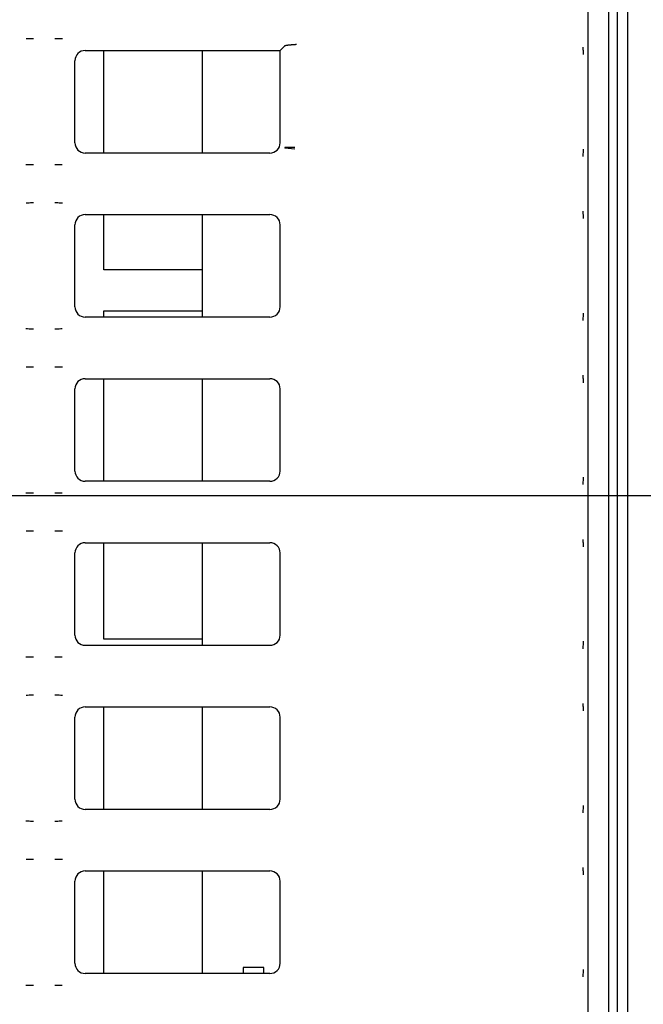
# Model space of a CAD drawing. Extents: x 44 to 230, y 23 to 200.
# Drawn here: x 83 to 86, y 46 to 51 of the extents above; entities that cross this region are included whole.
import ezdxf
from ezdxf.lldxf.tags import DXFTag

# ---------------------------------------------------------------- set-up
doc = ezdxf.new("R2010")
doc.units = 0
for name, color, linetype in [('____MSBR_11', 7, 'CONTINUOUS'), ('____MSBR_12', 7, 'CONTINUOUS'), ('____MSBR_45', 7, 'CONTINUOUS'), ('____MSBR_46', 7, 'CONTINUOUS'), ('DEFAULT', 7, 'CONTINUOUS'), ('DV1_ﾃﾞﾌｫﾙﾄ', 7, 'CONTINUOUS')]:
    doc.layers.add(name, color=color, linetype=linetype)
tags = doc.linetypes.add('CENTER2', pattern=[28.575, 19.05, -3.175, 3.175, -3.175]).pattern_tags.tags
tags[10:11] = [DXFTag(74, 4), DXFTag(75, 0), DXFTag(340, '0'), DXFTag(46, 0.0), DXFTag(50, 0.0), DXFTag(44, 0.0), DXFTag(45, 0.0)]
tags[8:9] = [DXFTag(74, 4), DXFTag(75, 0), DXFTag(340, '0'), DXFTag(46, 0.0), DXFTag(50, 0.0), DXFTag(44, 0.0), DXFTag(45, 0.0)]
tags[6:7] = [DXFTag(74, 4), DXFTag(75, 0), DXFTag(340, '0'), DXFTag(46, 0.0), DXFTag(50, 0.0), DXFTag(44, 0.0), DXFTag(45, 0.0)]
tags[4:5] = [DXFTag(74, 4), DXFTag(75, 0), DXFTag(340, '0'), DXFTag(46, 0.0), DXFTag(50, 0.0), DXFTag(44, 0.0), DXFTag(45, 0.0)]

# ---------------------------------------------------------------- blocks, each defined once
blk = doc.blocks.new('SE')
at = {"layer": '____MSBR_11', "color": 7, "linetype": 'CONTINUOUS'}
for p, q in [((85.6391, 41.7686), (85.6391, 57.158)), ((85.689, 41.7686), (85.689, 57.1618)), ((85.5944, 56.9528), (85.5944, 41.8133)), ((83.1344, 50.5396), (83.1344, 51.0396)), ((83.6144, 51.0396), (83.6144, 50.5396)), ((83.1344, 49.9696), (83.1344, 50.2396)), ((83.6144, 50.2396), (83.6144, 49.7396)), ((83.6144, 49.9696), (83.1344, 49.9696)), ((83.1344, 49.7696), (83.6144, 49.7696)), ((83.1344, 49.7396), (83.1344, 49.7696)), ((83.1344, 48.9396), (83.1344, 49.4396)), ((83.6144, 49.4396), (83.6144, 48.9396)), ((83.1344, 48.1696), (83.1344, 48.6396)), ((83.6144, 48.6396), (83.6144, 48.1396)), ((83.6144, 48.1696), (83.1344, 48.1696)), ((83.1344, 47.3396), (83.1344, 47.8396)), ((83.6144, 47.8396), (83.6144, 47.3396)), ((83.1344, 46.5396), (83.1344, 47.0396)), ((83.6144, 47.0396), (83.6144, 46.5396)), ((83.9144, 46.5696), (83.8144, 46.5696)), ((83.8144, 46.5696), (83.8144, 46.5396)), ((83.9144, 46.5396), (83.9144, 46.5696))]:
    blk.add_line(p, q, dxfattribs=at)
at = {"layer": '____MSBR_12', "color": 7, "linetype": 'CONTINUOUS'}
for p, q in [((85.4944, 56.7931), (85.4944, 41.8894)), ((83.0442, 51.0396), (83.9944, 51.0396)), ((83.9944, 51.0396), (84.0175, 51.0627)), ((83.9944, 50.5894), (83.9944, 51.0396)), ((82.9944, 50.5894), (82.9944, 50.9898)), ((84.0167, 50.5672), (84.0166, 50.5631)), ((84.0662, 50.5592), (84.0166, 50.5631)), ((84.0665, 50.5672), (84.0167, 50.5672)), ((83.9446, 50.5396), (83.0442, 50.5396)), ((83.0442, 50.2396), (83.9446, 50.2396)), ((82.9944, 49.7894), (82.9944, 50.1898)), ((83.9944, 49.7894), (83.9944, 50.1898)), ((83.9446, 49.7396), (83.0442, 49.7396)), ((83.0442, 49.4396), (83.9446, 49.4396)), ((82.9944, 48.9894), (82.9944, 49.3898)), ((83.9944, 48.9894), (83.9944, 49.3898)), ((83.9446, 48.9396), (83.0442, 48.9396)), ((83.0442, 48.6396), (83.9446, 48.6396)), ((82.9944, 48.1894), (82.9944, 48.5898)), ((83.9944, 48.1894), (83.9944, 48.5898)), ((83.9446, 48.1396), (83.0442, 48.1396)), ((83.0442, 47.8396), (83.9446, 47.8396)), ((82.9944, 47.3894), (82.9944, 47.7898)), ((83.9944, 47.3894), (83.9944, 47.7898)), ((83.9446, 47.3396), (83.0442, 47.3396)), ((83.0442, 47.0396), (83.9446, 47.0396)), ((82.9944, 46.5894), (82.9944, 46.9898)), ((83.9944, 46.5894), (83.9944, 46.9898)), ((83.9446, 46.5396), (83.0442, 46.5396))]:
    blk.add_line(p, q, dxfattribs=at)
for centre, major_axis in [((83.0446, 50.9894), (0.0356, -0.0356)), ((83.0446, 50.5898), (0.0356, 0.0356)), ((83.9442, 50.5898), (-0.0356, 0.0356)), ((83.0446, 50.1894), (0.0356, -0.0356)), ((83.9442, 50.1894), (-0.0356, -0.0356)), ((83.0446, 49.7898), (0.0356, 0.0356)), ((83.9442, 49.7898), (-0.0356, 0.0356)), ((83.0446, 49.3894), (0.0356, -0.0356)), ((83.9442, 49.3894), (-0.0356, -0.0356)), ((83.0446, 48.9898), (0.0356, 0.0356)), ((83.9442, 48.9898), (-0.0356, 0.0356)), ((83.0446, 48.5894), (0.0356, -0.0356)), ((83.9442, 48.5894), (-0.0356, -0.0356)), ((83.0446, 48.1898), (0.0356, 0.0356)), ((83.9442, 48.1898), (-0.0356, 0.0356)), ((83.0446, 47.7894), (0.0356, -0.0356)), ((83.9442, 47.7894), (-0.0356, -0.0356)), ((83.0446, 47.3898), (0.0356, 0.0356)), ((83.9442, 47.3898), (-0.0356, 0.0356)), ((83.0446, 46.9894), (0.0356, -0.0356)), ((83.9442, 46.9894), (-0.0356, -0.0356)), ((83.0446, 46.5898), (0.0356, 0.0356)), ((83.9442, 46.5898), (-0.0356, 0.0356))]:
    blk.add_ellipse(centre, major_axis=major_axis, ratio=0.992433, start_param=2.359993, end_param=3.923193, dxfattribs=at)
for points, degree, knots in [([(82.7927, 51.0961), (82.7878, 51.0961), (82.778, 51.096), (82.7659, 51.0958), (82.7588, 51.0956), (82.7565, 51.0955)], 3, [0, 0, 0, 0, 0.1, 0.2, 0.2499911, 0.2499911, 0.2499911, 0.2499911]), ([(82.9333, 51.0955), (82.9307, 51.0956), (82.9233, 51.0958), (82.9108, 51.096), (82.901, 51.0961), (82.8961, 51.0961)], 3, [0.7431681, 0.7431681, 0.7431681, 0.7431681, 0.8, 0.9, 1, 1, 1, 1]), ([(84.0175, 51.0627), (84.0196, 51.0646), (84.0353, 51.0665), (84.0423, 51.0673), (84.0531, 51.0682), (84.0593, 51.0687), (84.0745, 51.0698)], 2, [0, 0, 0, 0.5, 0.5, 0.75, 0.75, 1, 1, 1]), ([(85.4722, 51.02), (85.4721, 51.026), (85.4721, 51.038), (85.4718, 51.0499), (85.4716, 51.0559), (85.4716, 51.0561)], 3, [0, 0, 0, 0, 0.1200593, 0.2432082, 0.2479203, 0.2479203, 0.2479203, 0.2479203]), ([(85.4716, 50.5232), (85.4717, 50.5253), (85.4719, 50.5317), (85.4721, 50.5415), (85.4722, 50.5514), (85.4722, 50.5569), (85.4722, 50.5592)], 3, [0.7517785, 0.7517785, 0.7517785, 0.7517785, 0.7992718, 0.8876226, 0.9545307, 1, 1, 1, 1]), ([(82.7556, 50.4837), (82.7582, 50.4837), (82.7655, 50.4834), (82.778, 50.4832), (82.7878, 50.4831), (82.7927, 50.4831)], 3, [0.7431681, 0.7431681, 0.7431681, 0.7431681, 0.8, 0.9, 1, 1, 1, 1]), ([(82.8961, 50.4831), (82.901, 50.4831), (82.9108, 50.4832), (82.923, 50.4834), (82.93, 50.4836), (82.9323, 50.4837)], 3, [0, 0, 0, 0, 0.1, 0.2, 0.2499911, 0.2499911, 0.2499911, 0.2499911]), ([(82.7927, 50.2961), (82.7878, 50.2961), (82.778, 50.296), (82.7659, 50.2958), (82.7588, 50.2956), (82.7565, 50.2955)], 3, [0, 0, 0, 0, 0.1, 0.2, 0.2499911, 0.2499911, 0.2499911, 0.2499911]), ([(82.9333, 50.2955), (82.9307, 50.2956), (82.9233, 50.2958), (82.9108, 50.296), (82.901, 50.2961), (82.8961, 50.2961)], 3, [0.7431681, 0.7431681, 0.7431681, 0.7431681, 0.8, 0.9, 1, 1, 1, 1]), ([(85.4722, 50.22), (85.4721, 50.226), (85.4721, 50.238), (85.4718, 50.2499), (85.4716, 50.2559), (85.4716, 50.2561)], 3, [0, 0, 0, 0, 0.1200593, 0.2432082, 0.2479203, 0.2479203, 0.2479203, 0.2479203]), ([(85.4716, 49.7232), (85.4717, 49.7253), (85.4719, 49.7317), (85.4721, 49.7415), (85.4722, 49.7514), (85.4722, 49.7569), (85.4722, 49.7592)], 3, [0.7517785, 0.7517785, 0.7517785, 0.7517785, 0.7992718, 0.8876226, 0.9545307, 1, 1, 1, 1]), ([(82.7556, 49.6837), (82.7582, 49.6837), (82.7655, 49.6834), (82.778, 49.6832), (82.7878, 49.6831), (82.7927, 49.6831)], 3, [0.7431681, 0.7431681, 0.7431681, 0.7431681, 0.8, 0.9, 1, 1, 1, 1]), ([(82.8961, 49.6831), (82.901, 49.6831), (82.9108, 49.6832), (82.923, 49.6834), (82.93, 49.6836), (82.9323, 49.6837)], 3, [0, 0, 0, 0, 0.1, 0.2, 0.2499911, 0.2499911, 0.2499911, 0.2499911]), ([(82.7927, 49.4961), (82.7878, 49.4961), (82.778, 49.496), (82.7659, 49.4958), (82.7588, 49.4956), (82.7565, 49.4955)], 3, [0, 0, 0, 0, 0.1, 0.2, 0.2499911, 0.2499911, 0.2499911, 0.2499911]), ([(82.9333, 49.4955), (82.9307, 49.4956), (82.9233, 49.4958), (82.9108, 49.496), (82.901, 49.4961), (82.8961, 49.4961)], 3, [0.7431681, 0.7431681, 0.7431681, 0.7431681, 0.8, 0.9, 1, 1, 1, 1]), ([(85.4722, 49.42), (85.4721, 49.426), (85.4721, 49.438), (85.4718, 49.4499), (85.4716, 49.4559), (85.4716, 49.4561)], 3, [0, 0, 0, 0, 0.1200593, 0.2432082, 0.2479203, 0.2479203, 0.2479203, 0.2479203]), ([(85.4716, 48.9232), (85.4717, 48.9253), (85.4719, 48.9317), (85.4721, 48.9415), (85.4722, 48.9514), (85.4722, 48.9569), (85.4722, 48.9592)], 3, [0.7517785, 0.7517785, 0.7517785, 0.7517785, 0.7992718, 0.8876226, 0.9545307, 1, 1, 1, 1]), ([(82.7556, 48.8837), (82.7582, 48.8837), (82.7655, 48.8834), (82.778, 48.8832), (82.7878, 48.8831), (82.7927, 48.8831)], 3, [0.7431681, 0.7431681, 0.7431681, 0.7431681, 0.8, 0.9, 1, 1, 1, 1]), ([(82.8961, 48.8831), (82.901, 48.8831), (82.9108, 48.8832), (82.923, 48.8834), (82.93, 48.8836), (82.9323, 48.8837)], 3, [0, 0, 0, 0, 0.1, 0.2, 0.2499911, 0.2499911, 0.2499911, 0.2499911]), ([(82.7927, 48.6961), (82.7878, 48.6961), (82.778, 48.696), (82.7659, 48.6958), (82.7588, 48.6956), (82.7565, 48.6955)], 3, [0, 0, 0, 0, 0.1, 0.2, 0.2499911, 0.2499911, 0.2499911, 0.2499911]), ([(82.9333, 48.6955), (82.9307, 48.6956), (82.9233, 48.6958), (82.9108, 48.696), (82.901, 48.6961), (82.8961, 48.6961)], 3, [0.7431681, 0.7431681, 0.7431681, 0.7431681, 0.8, 0.9, 1, 1, 1, 1]), ([(85.4722, 48.62), (85.4721, 48.626), (85.4721, 48.638), (85.4718, 48.6499), (85.4716, 48.6559), (85.4716, 48.6561)], 3, [0, 0, 0, 0, 0.1200593, 0.2432082, 0.2479203, 0.2479203, 0.2479203, 0.2479203]), ([(85.4716, 48.1232), (85.4717, 48.1253), (85.4719, 48.1317), (85.4721, 48.1415), (85.4722, 48.1514), (85.4722, 48.1569), (85.4722, 48.1592)], 3, [0.7517785, 0.7517785, 0.7517785, 0.7517785, 0.7992718, 0.8876226, 0.9545307, 1, 1, 1, 1]), ([(82.7556, 48.0837), (82.7582, 48.0837), (82.7655, 48.0834), (82.778, 48.0832), (82.7878, 48.0831), (82.7927, 48.0831)], 3, [0.7431681, 0.7431681, 0.7431681, 0.7431681, 0.8, 0.9, 1, 1, 1, 1]), ([(82.8961, 48.0831), (82.901, 48.0831), (82.9108, 48.0832), (82.923, 48.0834), (82.93, 48.0836), (82.9323, 48.0837)], 3, [0, 0, 0, 0, 0.1, 0.2, 0.2499911, 0.2499911, 0.2499911, 0.2499911]), ([(82.7927, 47.8961), (82.7878, 47.8961), (82.778, 47.896), (82.7659, 47.8958), (82.7588, 47.8956), (82.7565, 47.8955)], 3, [0, 0, 0, 0, 0.1, 0.2, 0.2499911, 0.2499911, 0.2499911, 0.2499911]), ([(82.9333, 47.8955), (82.9307, 47.8956), (82.9233, 47.8958), (82.9108, 47.896), (82.901, 47.8961), (82.8961, 47.8961)], 3, [0.7431681, 0.7431681, 0.7431681, 0.7431681, 0.8, 0.9, 1, 1, 1, 1]), ([(85.4722, 47.82), (85.4721, 47.826), (85.4721, 47.838), (85.4718, 47.8499), (85.4716, 47.8559), (85.4716, 47.8561)], 3, [0, 0, 0, 0, 0.1200593, 0.2432082, 0.2479203, 0.2479203, 0.2479203, 0.2479203]), ([(85.4716, 47.3232), (85.4717, 47.3253), (85.4719, 47.3317), (85.4721, 47.3415), (85.4722, 47.3514), (85.4722, 47.3569), (85.4722, 47.3592)], 3, [0.7517785, 0.7517785, 0.7517785, 0.7517785, 0.7992718, 0.8876226, 0.9545307, 1, 1, 1, 1]), ([(82.7556, 47.2837), (82.7582, 47.2837), (82.7655, 47.2834), (82.778, 47.2832), (82.7878, 47.2831), (82.7927, 47.2831)], 3, [0.7431681, 0.7431681, 0.7431681, 0.7431681, 0.8, 0.9, 1, 1, 1, 1]), ([(82.8961, 47.2831), (82.901, 47.2831), (82.9108, 47.2832), (82.923, 47.2834), (82.93, 47.2836), (82.9323, 47.2837)], 3, [0, 0, 0, 0, 0.1, 0.2, 0.2499911, 0.2499911, 0.2499911, 0.2499911]), ([(82.7927, 47.0961), (82.7878, 47.0961), (82.778, 47.096), (82.7659, 47.0958), (82.7588, 47.0956), (82.7565, 47.0955)], 3, [0, 0, 0, 0, 0.1, 0.2, 0.2499911, 0.2499911, 0.2499911, 0.2499911]), ([(82.9333, 47.0955), (82.9307, 47.0956), (82.9233, 47.0958), (82.9108, 47.096), (82.901, 47.0961), (82.8961, 47.0961)], 3, [0.7431681, 0.7431681, 0.7431681, 0.7431681, 0.8, 0.9, 1, 1, 1, 1]), ([(85.4722, 47.02), (85.4721, 47.026), (85.4721, 47.038), (85.4718, 47.0499), (85.4716, 47.0559), (85.4716, 47.0561)], 3, [0, 0, 0, 0, 0.1200593, 0.2432082, 0.2479203, 0.2479203, 0.2479203, 0.2479203]), ([(85.4716, 46.5232), (85.4717, 46.5253), (85.4719, 46.5317), (85.4721, 46.5415), (85.4722, 46.5514), (85.4722, 46.5569), (85.4722, 46.5592)], 3, [0.7517785, 0.7517785, 0.7517785, 0.7517785, 0.7992718, 0.8876226, 0.9545307, 1, 1, 1, 1]), ([(82.7556, 46.4837), (82.7582, 46.4837), (82.7655, 46.4834), (82.778, 46.4832), (82.7878, 46.4831), (82.7927, 46.4831)], 3, [0.7431681, 0.7431681, 0.7431681, 0.7431681, 0.8, 0.9, 1, 1, 1, 1]), ([(82.8961, 46.4831), (82.901, 46.4831), (82.9108, 46.4832), (82.923, 46.4834), (82.93, 46.4836), (82.9323, 46.4837)], 3, [0, 0, 0, 0, 0.1, 0.2, 0.2499911, 0.2499911, 0.2499911, 0.2499911])]:
    blk.add_open_spline(points, degree=degree, knots=knots, dxfattribs=at)
at = {"layer": '____MSBR_45', "color": 7, "linetype": 'CONTINUOUS'}
for p, q in [((85.6391, 41.7686), (85.6391, 57.158)), ((85.689, 41.7686), (85.689, 57.1618)), ((85.5944, 56.9528), (85.5944, 41.8133)), ((83.1344, 50.5396), (83.1344, 51.0396)), ((83.6144, 51.0396), (83.6144, 50.5396)), ((83.1344, 49.9696), (83.1344, 50.2396)), ((83.6144, 50.2396), (83.6144, 49.7396)), ((83.6144, 49.9696), (83.1344, 49.9696)), ((83.1344, 49.7696), (83.6144, 49.7696)), ((83.1344, 49.7396), (83.1344, 49.7696)), ((83.1344, 48.9396), (83.1344, 49.4396)), ((83.6144, 49.4396), (83.6144, 48.9396)), ((83.1344, 48.1696), (83.1344, 48.6396)), ((83.6144, 48.6396), (83.6144, 48.1396)), ((83.6144, 48.1696), (83.1344, 48.1696)), ((83.1344, 47.3396), (83.1344, 47.8396)), ((83.6144, 47.8396), (83.6144, 47.3396)), ((83.1344, 46.5396), (83.1344, 47.0396)), ((83.6144, 47.0396), (83.6144, 46.5396)), ((83.9144, 46.5696), (83.8144, 46.5696)), ((83.8144, 46.5696), (83.8144, 46.5396)), ((83.9144, 46.5396), (83.9144, 46.5696))]:
    blk.add_line(p, q, dxfattribs=at)
at = {"layer": '____MSBR_46', "color": 7, "linetype": 'CONTINUOUS'}
for p, q in [((85.4944, 56.7931), (85.4944, 41.8894)), ((83.0442, 51.0396), (83.9944, 51.0396)), ((83.9944, 51.0396), (84.0175, 51.0627)), ((83.9944, 50.5894), (83.9944, 51.0396)), ((82.9944, 50.5894), (82.9944, 50.9898)), ((84.0167, 50.5672), (84.0166, 50.5631)), ((84.0662, 50.5592), (84.0166, 50.5631)), ((84.0665, 50.5672), (84.0167, 50.5672)), ((83.9446, 50.5396), (83.0442, 50.5396)), ((83.0442, 50.2396), (83.9446, 50.2396)), ((82.9944, 49.7894), (82.9944, 50.1898)), ((83.9944, 49.7894), (83.9944, 50.1898)), ((83.9446, 49.7396), (83.0442, 49.7396)), ((83.0442, 49.4396), (83.9446, 49.4396)), ((82.9944, 48.9894), (82.9944, 49.3898)), ((83.9944, 48.9894), (83.9944, 49.3898)), ((83.9446, 48.9396), (83.0442, 48.9396)), ((83.0442, 48.6396), (83.9446, 48.6396)), ((82.9944, 48.1894), (82.9944, 48.5898)), ((83.9944, 48.1894), (83.9944, 48.5898)), ((83.9446, 48.1396), (83.0442, 48.1396)), ((83.0442, 47.8396), (83.9446, 47.8396)), ((82.9944, 47.3894), (82.9944, 47.7898)), ((83.9944, 47.3894), (83.9944, 47.7898)), ((83.9446, 47.3396), (83.0442, 47.3396)), ((83.0442, 47.0396), (83.9446, 47.0396)), ((82.9944, 46.5894), (82.9944, 46.9898)), ((83.9944, 46.5894), (83.9944, 46.9898)), ((83.9446, 46.5396), (83.0442, 46.5396))]:
    blk.add_line(p, q, dxfattribs=at)
for centre, major_axis in [((83.0446, 50.9894), (0.0356, -0.0356)), ((83.0446, 50.5898), (0.0356, 0.0356)), ((83.9442, 50.5898), (-0.0356, 0.0356)), ((83.0446, 50.1894), (0.0356, -0.0356)), ((83.9442, 50.1894), (-0.0356, -0.0356)), ((83.0446, 49.7898), (0.0356, 0.0356)), ((83.9442, 49.7898), (-0.0356, 0.0356)), ((83.0446, 49.3894), (0.0356, -0.0356)), ((83.9442, 49.3894), (-0.0356, -0.0356)), ((83.0446, 48.9898), (0.0356, 0.0356)), ((83.9442, 48.9898), (-0.0356, 0.0356)), ((83.0446, 48.5894), (0.0356, -0.0356)), ((83.9442, 48.5894), (-0.0356, -0.0356)), ((83.0446, 48.1898), (0.0356, 0.0356)), ((83.9442, 48.1898), (-0.0356, 0.0356)), ((83.0446, 47.7894), (0.0356, -0.0356)), ((83.9442, 47.7894), (-0.0356, -0.0356)), ((83.0446, 47.3898), (0.0356, 0.0356)), ((83.9442, 47.3898), (-0.0356, 0.0356)), ((83.0446, 46.9894), (0.0356, -0.0356)), ((83.9442, 46.9894), (-0.0356, -0.0356)), ((83.0446, 46.5898), (0.0356, 0.0356)), ((83.9442, 46.5898), (-0.0356, 0.0356))]:
    blk.add_ellipse(centre, major_axis=major_axis, ratio=0.992433, start_param=2.359993, end_param=3.923193, dxfattribs=at)
for points, degree, knots in [([(82.7927, 51.0961), (82.7878, 51.0961), (82.778, 51.096), (82.7659, 51.0958), (82.7588, 51.0956), (82.7565, 51.0955)], 3, [0, 0, 0, 0, 0.1, 0.2, 0.2499911, 0.2499911, 0.2499911, 0.2499911]), ([(82.9333, 51.0955), (82.9307, 51.0956), (82.9233, 51.0958), (82.9108, 51.096), (82.901, 51.0961), (82.8961, 51.0961)], 3, [0.7431681, 0.7431681, 0.7431681, 0.7431681, 0.8, 0.9, 1, 1, 1, 1]), ([(84.0175, 51.0627), (84.0196, 51.0646), (84.0353, 51.0665), (84.0423, 51.0673), (84.0531, 51.0682), (84.0593, 51.0687), (84.0745, 51.0698)], 2, [0, 0, 0, 0.5, 0.5, 0.75, 0.75, 1, 1, 1]), ([(85.4722, 51.02), (85.4721, 51.026), (85.4721, 51.038), (85.4718, 51.0499), (85.4716, 51.0559), (85.4716, 51.0561)], 3, [0, 0, 0, 0, 0.1200593, 0.2432082, 0.2479203, 0.2479203, 0.2479203, 0.2479203]), ([(85.4716, 50.5232), (85.4717, 50.5253), (85.4719, 50.5317), (85.4721, 50.5415), (85.4722, 50.5514), (85.4722, 50.5569), (85.4722, 50.5592)], 3, [0.7517785, 0.7517785, 0.7517785, 0.7517785, 0.7992718, 0.8876226, 0.9545307, 1, 1, 1, 1]), ([(82.7556, 50.4837), (82.7582, 50.4837), (82.7655, 50.4834), (82.778, 50.4832), (82.7878, 50.4831), (82.7927, 50.4831)], 3, [0.7431681, 0.7431681, 0.7431681, 0.7431681, 0.8, 0.9, 1, 1, 1, 1]), ([(82.8961, 50.4831), (82.901, 50.4831), (82.9108, 50.4832), (82.923, 50.4834), (82.93, 50.4836), (82.9323, 50.4837)], 3, [0, 0, 0, 0, 0.1, 0.2, 0.2499911, 0.2499911, 0.2499911, 0.2499911]), ([(82.7927, 50.2961), (82.7878, 50.2961), (82.778, 50.296), (82.7659, 50.2958), (82.7588, 50.2956), (82.7565, 50.2955)], 3, [0, 0, 0, 0, 0.1, 0.2, 0.2499911, 0.2499911, 0.2499911, 0.2499911]), ([(82.9333, 50.2955), (82.9307, 50.2956), (82.9233, 50.2958), (82.9108, 50.296), (82.901, 50.2961), (82.8961, 50.2961)], 3, [0.7431681, 0.7431681, 0.7431681, 0.7431681, 0.8, 0.9, 1, 1, 1, 1]), ([(85.4722, 50.22), (85.4721, 50.226), (85.4721, 50.238), (85.4718, 50.2499), (85.4716, 50.2559), (85.4716, 50.2561)], 3, [0, 0, 0, 0, 0.1200593, 0.2432082, 0.2479203, 0.2479203, 0.2479203, 0.2479203]), ([(85.4716, 49.7232), (85.4717, 49.7253), (85.4719, 49.7317), (85.4721, 49.7415), (85.4722, 49.7514), (85.4722, 49.7569), (85.4722, 49.7592)], 3, [0.7517785, 0.7517785, 0.7517785, 0.7517785, 0.7992718, 0.8876226, 0.9545307, 1, 1, 1, 1]), ([(82.7556, 49.6837), (82.7582, 49.6837), (82.7655, 49.6834), (82.778, 49.6832), (82.7878, 49.6831), (82.7927, 49.6831)], 3, [0.7431681, 0.7431681, 0.7431681, 0.7431681, 0.8, 0.9, 1, 1, 1, 1]), ([(82.8961, 49.6831), (82.901, 49.6831), (82.9108, 49.6832), (82.923, 49.6834), (82.93, 49.6836), (82.9323, 49.6837)], 3, [0, 0, 0, 0, 0.1, 0.2, 0.2499911, 0.2499911, 0.2499911, 0.2499911]), ([(82.7927, 49.4961), (82.7878, 49.4961), (82.778, 49.496), (82.7659, 49.4958), (82.7588, 49.4956), (82.7565, 49.4955)], 3, [0, 0, 0, 0, 0.1, 0.2, 0.2499911, 0.2499911, 0.2499911, 0.2499911]), ([(82.9333, 49.4955), (82.9307, 49.4956), (82.9233, 49.4958), (82.9108, 49.496), (82.901, 49.4961), (82.8961, 49.4961)], 3, [0.7431681, 0.7431681, 0.7431681, 0.7431681, 0.8, 0.9, 1, 1, 1, 1]), ([(85.4722, 49.42), (85.4721, 49.426), (85.4721, 49.438), (85.4718, 49.4499), (85.4716, 49.4559), (85.4716, 49.4561)], 3, [0, 0, 0, 0, 0.1200593, 0.2432082, 0.2479203, 0.2479203, 0.2479203, 0.2479203]), ([(85.4716, 48.9232), (85.4717, 48.9253), (85.4719, 48.9317), (85.4721, 48.9415), (85.4722, 48.9514), (85.4722, 48.9569), (85.4722, 48.9592)], 3, [0.7517785, 0.7517785, 0.7517785, 0.7517785, 0.7992718, 0.8876226, 0.9545307, 1, 1, 1, 1]), ([(82.7556, 48.8837), (82.7582, 48.8837), (82.7655, 48.8834), (82.778, 48.8832), (82.7878, 48.8831), (82.7927, 48.8831)], 3, [0.7431681, 0.7431681, 0.7431681, 0.7431681, 0.8, 0.9, 1, 1, 1, 1]), ([(82.8961, 48.8831), (82.901, 48.8831), (82.9108, 48.8832), (82.923, 48.8834), (82.93, 48.8836), (82.9323, 48.8837)], 3, [0, 0, 0, 0, 0.1, 0.2, 0.2499911, 0.2499911, 0.2499911, 0.2499911]), ([(82.7927, 48.6961), (82.7878, 48.6961), (82.778, 48.696), (82.7659, 48.6958), (82.7588, 48.6956), (82.7565, 48.6955)], 3, [0, 0, 0, 0, 0.1, 0.2, 0.2499911, 0.2499911, 0.2499911, 0.2499911]), ([(82.9333, 48.6955), (82.9307, 48.6956), (82.9233, 48.6958), (82.9108, 48.696), (82.901, 48.6961), (82.8961, 48.6961)], 3, [0.7431681, 0.7431681, 0.7431681, 0.7431681, 0.8, 0.9, 1, 1, 1, 1]), ([(85.4722, 48.62), (85.4721, 48.626), (85.4721, 48.638), (85.4718, 48.6499), (85.4716, 48.6559), (85.4716, 48.6561)], 3, [0, 0, 0, 0, 0.1200593, 0.2432082, 0.2479203, 0.2479203, 0.2479203, 0.2479203]), ([(85.4716, 48.1232), (85.4717, 48.1253), (85.4719, 48.1317), (85.4721, 48.1415), (85.4722, 48.1514), (85.4722, 48.1569), (85.4722, 48.1592)], 3, [0.7517785, 0.7517785, 0.7517785, 0.7517785, 0.7992718, 0.8876226, 0.9545307, 1, 1, 1, 1]), ([(82.7556, 48.0837), (82.7582, 48.0837), (82.7655, 48.0834), (82.778, 48.0832), (82.7878, 48.0831), (82.7927, 48.0831)], 3, [0.7431681, 0.7431681, 0.7431681, 0.7431681, 0.8, 0.9, 1, 1, 1, 1]), ([(82.8961, 48.0831), (82.901, 48.0831), (82.9108, 48.0832), (82.923, 48.0834), (82.93, 48.0836), (82.9323, 48.0837)], 3, [0, 0, 0, 0, 0.1, 0.2, 0.2499911, 0.2499911, 0.2499911, 0.2499911]), ([(82.7927, 47.8961), (82.7878, 47.8961), (82.778, 47.896), (82.7659, 47.8958), (82.7588, 47.8956), (82.7565, 47.8955)], 3, [0, 0, 0, 0, 0.1, 0.2, 0.2499911, 0.2499911, 0.2499911, 0.2499911]), ([(82.9333, 47.8955), (82.9307, 47.8956), (82.9233, 47.8958), (82.9108, 47.896), (82.901, 47.8961), (82.8961, 47.8961)], 3, [0.7431681, 0.7431681, 0.7431681, 0.7431681, 0.8, 0.9, 1, 1, 1, 1]), ([(85.4722, 47.82), (85.4721, 47.826), (85.4721, 47.838), (85.4718, 47.8499), (85.4716, 47.8559), (85.4716, 47.8561)], 3, [0, 0, 0, 0, 0.1200593, 0.2432082, 0.2479203, 0.2479203, 0.2479203, 0.2479203]), ([(85.4716, 47.3232), (85.4717, 47.3253), (85.4719, 47.3317), (85.4721, 47.3415), (85.4722, 47.3514), (85.4722, 47.3569), (85.4722, 47.3592)], 3, [0.7517785, 0.7517785, 0.7517785, 0.7517785, 0.7992718, 0.8876226, 0.9545307, 1, 1, 1, 1]), ([(82.7556, 47.2837), (82.7582, 47.2837), (82.7655, 47.2834), (82.778, 47.2832), (82.7878, 47.2831), (82.7927, 47.2831)], 3, [0.7431681, 0.7431681, 0.7431681, 0.7431681, 0.8, 0.9, 1, 1, 1, 1]), ([(82.8961, 47.2831), (82.901, 47.2831), (82.9108, 47.2832), (82.923, 47.2834), (82.93, 47.2836), (82.9323, 47.2837)], 3, [0, 0, 0, 0, 0.1, 0.2, 0.2499911, 0.2499911, 0.2499911, 0.2499911]), ([(82.7927, 47.0961), (82.7878, 47.0961), (82.778, 47.096), (82.7659, 47.0958), (82.7588, 47.0956), (82.7565, 47.0955)], 3, [0, 0, 0, 0, 0.1, 0.2, 0.2499911, 0.2499911, 0.2499911, 0.2499911]), ([(82.9333, 47.0955), (82.9307, 47.0956), (82.9233, 47.0958), (82.9108, 47.096), (82.901, 47.0961), (82.8961, 47.0961)], 3, [0.7431681, 0.7431681, 0.7431681, 0.7431681, 0.8, 0.9, 1, 1, 1, 1]), ([(85.4722, 47.02), (85.4721, 47.026), (85.4721, 47.038), (85.4718, 47.0499), (85.4716, 47.0559), (85.4716, 47.0561)], 3, [0, 0, 0, 0, 0.1200593, 0.2432082, 0.2479203, 0.2479203, 0.2479203, 0.2479203]), ([(85.4716, 46.5232), (85.4717, 46.5253), (85.4719, 46.5317), (85.4721, 46.5415), (85.4722, 46.5514), (85.4722, 46.5569), (85.4722, 46.5592)], 3, [0.7517785, 0.7517785, 0.7517785, 0.7517785, 0.7992718, 0.8876226, 0.9545307, 1, 1, 1, 1]), ([(82.7556, 46.4837), (82.7582, 46.4837), (82.7655, 46.4834), (82.778, 46.4832), (82.7878, 46.4831), (82.7927, 46.4831)], 3, [0.7431681, 0.7431681, 0.7431681, 0.7431681, 0.8, 0.9, 1, 1, 1, 1]), ([(82.8961, 46.4831), (82.901, 46.4831), (82.9108, 46.4832), (82.923, 46.4834), (82.93, 46.4836), (82.9323, 46.4837)], 3, [0, 0, 0, 0, 0.1, 0.2, 0.2499911, 0.2499911, 0.2499911, 0.2499911])]:
    blk.add_open_spline(points, degree=degree, knots=knots, dxfattribs=at)
at = {"layer": 'DV1_ﾃﾞﾌｫﾙﾄ', "color": 7, "linetype": 'CENTER2'}
blk.add_line((62.2131, 48.8696), (128.2558, 48.8696), dxfattribs=at)

msp = doc.modelspace()

# ---------------------------------------------------------------- block references
at = {"layer": 'DEFAULT'}
msp.add_blockref('SE', (0, 0), dxfattribs=at)

doc.saveas('drawing.dxf')
